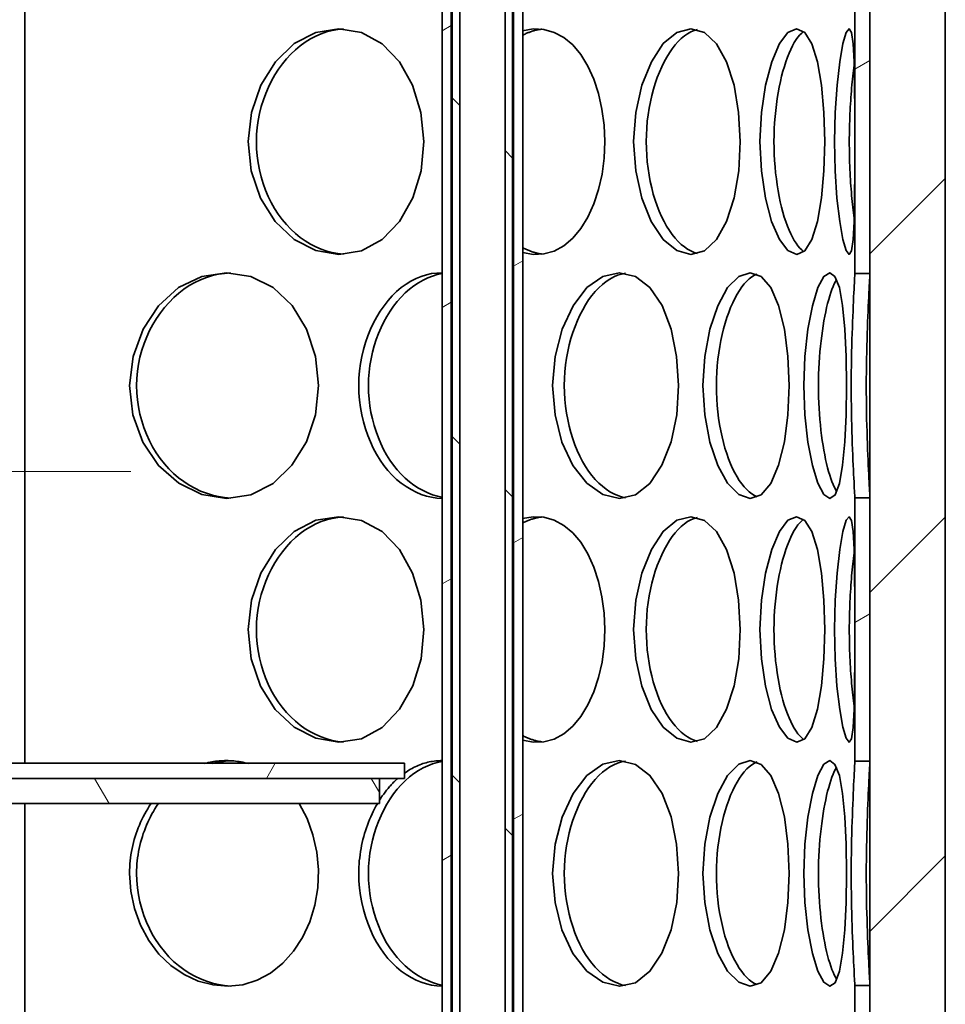
# Model space of a CAD drawing. Extents: x 4052 to 15456, y -1766 to 10570.
# Drawn here: x 12194 to 12378, y 6582 to 6778 of the extents above; entities that cross this region are included whole.
import ezdxf

# ---------------------------------------------------------------- set-up
doc = ezdxf.new("R2010")
doc.units = 0
doc.header["$LTSCALE"] = 15
for name, color, linetype, lineweight in [('AM_0', 7, 'CONTINUOUS', 50), ('kote', 252, 'CONTINUOUS', 9), ('Viditelná (ISO)', 7, 'CONTINUOUS', 35)]:
    doc.layers.add(name, color=color, linetype=linetype, lineweight=lineweight)
doc.layers.add('Šrafy (ISO)', color=7, linetype='CONTINUOUS', lineweight=9, true_color=0x0080ff)
pattern_1 = [(30, (20722.57, -5451.784), (-23.8125, 41.24446), [])]

# ---------------------------------------------------------------- blocks, each defined once
blk = doc.blocks.new('400216 nar')
at = {"layer": 'Šrafy (ISO)'}
h = blk.add_hatch(dxfattribs=at)
h.set_pattern_fill('ANSI31', color=256, scale=381, angle=-15, style=0)
h.set_pattern_definition(pattern_1)
h.paths.add_polyline_path([(22691.88, -2463.45), (22694.88, -2463.45), (22694.88, -2394.75), (22691.88, -2394.75)])
h.paths.add_polyline_path([(22691.88, -2297.75), (22691.88, -2350.14), (22694.88, -2350.14), (22694.88, -2297.75)])
h.paths.add_polyline_path([(22691.88, -2200.75), (22691.88, -2253.14), (22694.88, -2253.14), (22694.88, -2200.75)])
h.paths.add_polyline_path([(22691.88, -2103.75), (22691.88, -2156.14), (22694.88, -2156.14), (22694.88, -2103.75)])
h.paths.add_polyline_path([(22691.88, -2006.75), (22691.88, -2059.14), (22694.88, -2059.14), (22694.88, -2006.75)])
h.paths.add_polyline_path([(22694.88, -1313.45), (22691.88, -1313.45), (22691.88, -1962.14), (22694.88, -1962.14), (22694.88, -1863.45)])
h.paths.add_polyline_path([(22144.88, -1958.45), (22147.88, -1958.45), (22147.88, -2010.45), (22144.88, -2010.45)])
h.paths.add_polyline_path([(22144.88, -2055.45), (22144.88, -2107.45), (22147.88, -2107.45), (22147.88, -2055.45)])
h.paths.add_polyline_path([(22144.88, -2152.45), (22147.88, -2152.45), (22147.88, -2204.45), (22144.88, -2204.45)])
h.paths.add_polyline_path([(22144.88, -2249.45), (22144.88, -2301.45), (22147.88, -2301.45), (22147.88, -2249.45)])
h.paths.add_polyline_path([(22144.88, -2346.45), (22147.88, -2346.45), (22147.88, -2398.45), (22144.88, -2398.45)])
h.paths.add_polyline_path([(22144.88, -2443.45), (22144.88, -2463.45), (22147.88, -2463.45), (22147.88, -2443.45)])
h.paths.add_polyline_path([(22144.88, -1913.45), (22147.88, -1913.45), (22147.88, -1313.45), (22144.88, -1313.45), (22144.88, -1863.45)])
h = blk.add_hatch(dxfattribs=at)
h.set_pattern_fill('ANSI31', color=256, scale=381, angle=-15, style=0)
h.set_pattern_definition(pattern_1)
h.paths.add_polyline_path([(22625.88, -2471.45), (22625.88, -2463.45), (22625.88, -1974.45), (22625.88, -1954.45), (22625.88, -1483.45), (22624.08, -1483.45), (22624.08, -2471.45)])
h.paths.add_polyline_path([(22609.88, -1483.45), (22609.88, -2463.45), (22609.88, -2471.45), (22611.68, -2471.45), (22611.68, -1483.45)])
h = blk.add_hatch(dxfattribs=at)
h.set_pattern_fill('ANSI31', color=256, scale=381, angle=90, style=0)
h.set_pattern_definition([(135, (20722.57, -5451.784), (-33.67596, -33.67596), [])])
h.paths.add_polyline_path([(22623.88, -2453.45), (22623.88, -1483.45), (22622.38, -1483.45), (22622.38, -2453.45)])
h.paths.add_polyline_path([(22611.88, -1483.45), (22611.88, -2453.45), (22613.38, -2453.45), (22613.38, -1483.45)])
h = blk.add_hatch(dxfattribs=at)
h.set_pattern_fill('ANSI31', color=256, scale=381, style=0)
h.set_pattern_definition([(45, (20722.57, -5451.784), (-33.67596, 33.67596), [])])
h.paths.add_polyline_path([(22129.88, -1863.45), (22129.88, -1878.45), (22129.88, -1903.45), (22129.88, -2438.45), (22129.88, -2463.45), (22144.88, -2463.45), (22144.88, -2443.45), (22144.88, -2398.45), (22144.88, -2346.45), (22144.88, -2301.45), (22144.88, -2249.45), (22144.88, -2204.45), (22144.88, -2152.45), (22144.88, -2107.45), (22144.88, -2055.45), (22144.88, -2010.45), (22144.88, -1958.45), (22144.88, -1913.45), (22144.88, -1863.45)])
h.paths.add_polyline_path([(22709.88, -2463.45), (22709.88, -2438.45), (22709.88, -1903.45), (22709.88, -1878.45), (22709.88, -1863.45), (22694.88, -1863.45), (22694.88, -1962.14), (22694.88, -2006.75), (22694.88, -2059.14), (22694.88, -2103.75), (22694.88, -2156.14), (22694.88, -2200.75), (22694.88, -2253.14), (22694.88, -2297.75), (22694.88, -2350.14), (22694.88, -2394.75), (22694.88, -2463.45)])
h = blk.add_hatch(dxfattribs=at)
h.set_pattern_fill('ANSI31', color=256, scale=381, angle=15, style=0)
h.set_pattern_definition([(60, (20722.57, -5451.784), (-41.24446, 23.8125), [])])
h.paths.add_polyline_path([(22237.38, -2156.55), (22237.38, -2159.55), (22242.38, -2159.55), (22415.63, -2159.55), (22416.65, -2159.55), (22423.12, -2159.55), (22424.13, -2159.55), (22597.38, -2159.55), (22602.38, -2159.55), (22602.38, -2156.55), (22432.38, -2156.55), (22430.38, -2156.55), (22409.38, -2156.55), (22407.38, -2156.55)])
h = blk.add_hatch(dxfattribs=at)
h.set_pattern_fill('ANSI31', color=256, scale=381, angle=75, style=0)
h.set_pattern_definition([(120, (20722.57, -5451.784), (-41.24446, -23.8125), [])])
h.paths.add_polyline_path([(22242.38, -2159.55), (22242.38, -2164.55), (22314.88, -2164.55), (22415.63, -2164.55), (22415.63, -2159.55)])
h.paths.add_polyline_path([(22597.38, -2164.55), (22597.38, -2159.55), (22424.13, -2159.55), (22424.13, -2164.55), (22524.88, -2164.55)])
at = {"layer": 'Viditelná (ISO)'}
for p, q in [((22609.88, -1483.45), (22609.88, -2471.45)), ((22611.68, -2471.45), (22611.68, -1483.45)), ((22611.88, -1483.45), (22611.88, -2453.45)), ((22613.38, -2453.45), (22613.38, -1483.45)), ((22622.38, -1483.45), (22622.38, -2453.45)), ((22623.88, -2453.45), (22623.88, -1483.45)), ((22624.08, -1483.45), (22624.08, -2471.45)), ((22625.88, -2471.45), (22625.88, -1483.45)), ((22694.88, -1863.45), (22694.88, -2463.45)), ((22709.88, -2463.45), (22709.88, -1863.45)), ((22526.88, -1927.55), (22526.88, -2156.55)), ((22691.88, -2006.75), (22691.88, -2059.14)), ((22694.88, -2059.14), (22694.88, -2006.75)), ((22691.88, -2059.14), (22694.88, -2059.14)), ((22691.88, -2103.75), (22691.88, -2156.14)), ((22694.88, -2103.75), (22691.88, -2103.75)), ((22694.88, -2156.14), (22694.88, -2103.75)), ((22602.38, -2156.55), (22237.38, -2156.55)), ((22602.38, -2159.55), (22602.38, -2156.55)), ((22691.88, -2156.14), (22694.88, -2156.14)), ((22423.12, -2159.55), (22602.38, -2159.55)), ((22597.38, -2159.55), (22424.13, -2159.55)), ((22597.38, -2164.55), (22597.38, -2159.55)), ((22424.13, -2164.55), (22597.38, -2164.55)), ((22526.88, -2164.55), (22526.88, -2453.45)), ((22691.88, -2200.75), (22691.88, -2253.14)), ((22694.88, -2200.75), (22691.88, -2200.75)), ((22694.88, -2253.14), (22694.88, -2200.75))]:
    blk.add_line(p, q, dxfattribs=at)
at = {"layer": 'Viditelná (ISO)', "flags": 128}
for points in [[(22571.27, -2032.95), (22571.94, -2027.14), (22573.82, -2021.74), (22576.71, -2017.07), (22580.44, -2013.46), (22584.76, -2011.24), (22589.31, -2010.52), (22593.8, -2011.27), (22597.93, -2013.47), (22601.4, -2017.05), (22604, -2021.73), (22605.64, -2027.15), (22606.23, -2032.95), (22605.68, -2038.76), (22604.01, -2044.15), (22601.37, -2048.8), (22597.92, -2052.41), (22593.82, -2054.68), (22589.33, -2055.39), (22584.76, -2054.59), (22580.44, -2052.39), (22576.67, -2048.86), (22573.77, -2044.19), (22571.92, -2038.76), (22571.27, -2032.95)], [(22590.24, -2010.55), (22589.12, -2010.66), (22588.01, -2010.86), (22586.9, -2011.14), (22585.81, -2011.51), (22584.74, -2011.97), (22583.68, -2012.52), (22582.65, -2013.15), (22581.66, -2013.87), (22580.71, -2014.67), (22579.79, -2015.55), (22578.93, -2016.49), (22578.11, -2017.5), (22577.34, -2018.57), (22576.62, -2019.69), (22575.96, -2020.86), (22575.35, -2022.09), (22574.81, -2023.35), (22574.33, -2024.65), (22573.92, -2025.98), (22573.57, -2027.33), (22573.3, -2028.72), (22573.1, -2030.11), (22572.98, -2031.53), (22572.94, -2032.95)], [(22625.87, -2010.89), (22627.97, -2010.54), (22630.06, -2010.65), (22632.1, -2011.22), (22634.03, -2012.25), (22635.83, -2013.71), (22637.44, -2015.62), (22638.83, -2017.92), (22640, -2020.53), (22640.94, -2023.41), (22641.62, -2026.48), (22642.04, -2029.68), (22642.2, -2032.95), (22642.07, -2036.23), (22641.65, -2039.43), (22640.95, -2042.49), (22640, -2045.34), (22638.81, -2047.94), (22637.41, -2050.23), (22635.81, -2052.15), (22634.04, -2053.67), (22632.11, -2054.73), (22630.08, -2055.29), (22627.99, -2055.36), (22625.88, -2054.97)], [(22629.7, -2010.58), (22629.54, -2010.6), (22629.38, -2010.63), (22629.21, -2010.65), (22629.05, -2010.68), (22628.89, -2010.71), (22628.73, -2010.74), (22628.57, -2010.78), (22628.41, -2010.81), (22628.25, -2010.86), (22628.09, -2010.9), (22627.93, -2010.95), (22627.77, -2010.99), (22627.61, -2011.05), (22627.45, -2011.1), (22627.3, -2011.16), (22627.14, -2011.22), (22626.98, -2011.28), (22626.82, -2011.34), (22626.66, -2011.41), (22626.51, -2011.48), (22626.35, -2011.55), (22626.19, -2011.63), (22626.04, -2011.71), (22625.88, -2011.79)], [(22647.92, -2032.95), (22648.36, -2027.14), (22649.58, -2021.74), (22651.45, -2017.07), (22653.83, -2013.46), (22656.52, -2011.24), (22659.31, -2010.52), (22662.01, -2011.27), (22664.43, -2013.47), (22666.42, -2017.05), (22667.89, -2021.73), (22668.8, -2027.15), (22669.12, -2032.95), (22668.82, -2038.76), (22667.89, -2044.15), (22666.4, -2048.8), (22664.42, -2052.41), (22662.02, -2054.68), (22659.32, -2055.39), (22656.52, -2054.59), (22653.82, -2052.39), (22651.43, -2048.86), (22649.55, -2044.19), (22648.35, -2038.76), (22647.92, -2032.95)], [(22673.03, -2032.95), (22673.33, -2027.14), (22674.14, -2021.74), (22675.37, -2017.07), (22676.91, -2013.46), (22678.61, -2011.24), (22680.33, -2010.52), (22681.94, -2011.27), (22683.35, -2013.47), (22684.46, -2017.05), (22685.26, -2021.73), (22685.75, -2027.15), (22685.91, -2032.95), (22685.75, -2038.76), (22685.26, -2044.15), (22684.45, -2048.8), (22683.35, -2052.41), (22681.96, -2054.68), (22680.34, -2055.39), (22678.61, -2054.59), (22676.9, -2052.39), (22675.35, -2048.86), (22674.12, -2044.19), (22673.32, -2038.76), (22673.03, -2032.95)], [(22687.85, -2032.95), (22687.99, -2027.14), (22688.36, -2021.74), (22688.9, -2017.07), (22689.54, -2013.46), (22690.18, -2011.24), (22690.75, -2010.52), (22691.22, -2011.27), (22691.55, -2013.47), (22691.75, -2017.05), (22691.84, -2021.73), (22691.88, -2027.15), (22691.88, -2032.95), (22691.87, -2038.76), (22691.83, -2044.15), (22691.74, -2048.8), (22691.55, -2052.41), (22691.24, -2054.68), (22690.76, -2055.39), (22690.17, -2054.59), (22689.53, -2052.39), (22688.89, -2048.86), (22688.35, -2044.19), (22687.98, -2038.76), (22687.85, -2032.95)], [(22660.62, -2010.68), (22659.97, -2010.87), (22659.32, -2011.15), (22658.67, -2011.5), (22658.03, -2011.94), (22657.4, -2012.45), (22656.79, -2013.05), (22656.18, -2013.72), (22655.6, -2014.47), (22655.04, -2015.28), (22654.5, -2016.16), (22653.99, -2017.1), (22653.51, -2018.09), (22653.05, -2019.14), (22652.63, -2020.23), (22652.23, -2021.37), (22651.88, -2022.55), (22651.55, -2023.77), (22651.27, -2025.02), (22651.02, -2026.29), (22650.81, -2027.59), (22650.65, -2028.91), (22650.53, -2030.25), (22650.46, -2031.59), (22650.43, -2032.95)], [(22681.72, -2011.04), (22681.35, -2011.35), (22680.98, -2011.72), (22680.6, -2012.16), (22680.23, -2012.67), (22679.87, -2013.25), (22679.51, -2013.89), (22679.17, -2014.6), (22678.83, -2015.36), (22678.51, -2016.18), (22678.2, -2017.06), (22677.9, -2017.98), (22677.62, -2018.95), (22677.35, -2019.96), (22677.1, -2021.01), (22676.88, -2022.1), (22676.67, -2023.22), (22676.48, -2024.36), (22676.31, -2025.54), (22676.17, -2026.74), (22676.05, -2027.95), (22675.95, -2029.18), (22675.88, -2030.43), (22675.84, -2031.68), (22675.82, -2032.95)], [(22691.78, -2017.75), (22691.71, -2018.27), (22691.64, -2018.81), (22691.57, -2019.36), (22691.51, -2019.92), (22691.45, -2020.5), (22691.39, -2021.08), (22691.33, -2021.68), (22691.27, -2022.29), (22691.22, -2022.9), (22691.17, -2023.53), (22691.12, -2024.16), (22691.08, -2024.8), (22691.04, -2025.45), (22691, -2026.11), (22690.96, -2026.78), (22690.93, -2027.44), (22690.9, -2028.12), (22690.88, -2028.8), (22690.85, -2029.48), (22690.84, -2030.17), (22690.82, -2030.86), (22690.81, -2031.55), (22690.8, -2032.25), (22690.8, -2032.95)], [(22572.94, -2032.95), (22572.98, -2034.37), (22573.1, -2035.78), (22573.29, -2037.18), (22573.55, -2038.57), (22573.89, -2039.93), (22574.3, -2041.27), (22574.77, -2042.58), (22575.3, -2043.84), (22575.9, -2045.07), (22576.56, -2046.24), (22577.28, -2047.36), (22578.06, -2048.43), (22578.89, -2049.43), (22579.77, -2050.35), (22580.69, -2051.21), (22581.66, -2051.98), (22582.66, -2052.68), (22583.69, -2053.31), (22584.74, -2053.85), (22585.82, -2054.32), (22586.91, -2054.7), (22588.02, -2055), (22589.14, -2055.22), (22590.26, -2055.35)], [(22650.43, -2032.95), (22650.46, -2034.3), (22650.53, -2035.65), (22650.64, -2036.99), (22650.8, -2038.31), (22651, -2039.62), (22651.24, -2040.9), (22651.52, -2042.15), (22651.84, -2043.37), (22652.2, -2044.56), (22652.59, -2045.7), (22653.02, -2046.79), (22653.47, -2047.84), (22653.97, -2048.83), (22654.48, -2049.75), (22655.03, -2050.62), (22655.59, -2051.41), (22656.18, -2052.13), (22656.78, -2052.79), (22657.4, -2053.37), (22658.03, -2053.89), (22658.67, -2054.33), (22659.32, -2054.69), (22659.97, -2054.98), (22660.62, -2055.2)], [(22675.82, -2032.95), (22675.84, -2034.21), (22675.88, -2035.46), (22675.94, -2036.71), (22676.04, -2037.95), (22676.15, -2039.17), (22676.3, -2040.37), (22676.46, -2041.55), (22676.64, -2042.71), (22676.85, -2043.83), (22677.08, -2044.92), (22677.33, -2045.97), (22677.59, -2046.98), (22677.87, -2047.95), (22678.18, -2048.86), (22678.49, -2049.73), (22678.82, -2050.53), (22679.16, -2051.28), (22679.5, -2051.97), (22679.86, -2052.6), (22680.22, -2053.16), (22680.59, -2053.67), (22680.97, -2054.11), (22681.34, -2054.49), (22681.72, -2054.8)], [(22690.8, -2032.95), (22690.8, -2033.64), (22690.81, -2034.34), (22690.82, -2035.03), (22690.83, -2035.72), (22690.85, -2036.41), (22690.87, -2037.1), (22690.9, -2037.78), (22690.92, -2038.46), (22690.96, -2039.13), (22690.99, -2039.8), (22691.03, -2040.46), (22691.07, -2041.11), (22691.11, -2041.76), (22691.16, -2042.39), (22691.21, -2043.02), (22691.26, -2043.64), (22691.32, -2044.25), (22691.37, -2044.85), (22691.43, -2045.43), (22691.49, -2046.01), (22691.56, -2046.57), (22691.62, -2047.12), (22691.69, -2047.66), (22691.76, -2048.18)], [(22625.88, -2054.04), (22626.04, -2054.12), (22626.19, -2054.2), (22626.35, -2054.28), (22626.51, -2054.35), (22626.66, -2054.42), (22626.82, -2054.49), (22626.98, -2054.56), (22627.14, -2054.62), (22627.3, -2054.68), (22627.46, -2054.74), (22627.62, -2054.8), (22627.78, -2054.85), (22627.94, -2054.91), (22628.1, -2054.96), (22628.26, -2055), (22628.42, -2055.05), (22628.58, -2055.09), (22628.74, -2055.13), (22628.9, -2055.16), (22629.06, -2055.2), (22629.23, -2055.23), (22629.39, -2055.25), (22629.55, -2055.28), (22629.71, -2055.3)], [(22547.72, -2081.45), (22548.43, -2075.64), (22550.42, -2070.24), (22553.51, -2065.57), (22557.48, -2061.96), (22562.1, -2059.74), (22567, -2059.02), (22571.83, -2059.77), (22576.29, -2061.97), (22580.05, -2065.55), (22582.87, -2070.23), (22584.66, -2075.65), (22585.3, -2081.45), (22584.7, -2087.26), (22582.88, -2092.65), (22580.01, -2097.3), (22576.28, -2100.91), (22571.85, -2103.18), (22567.01, -2103.89), (22562.11, -2103.09), (22557.49, -2100.89), (22553.46, -2097.36), (22550.37, -2092.69), (22548.4, -2087.26), (22547.72, -2081.45)], [(22567.8, -2059.04), (22566.59, -2059.14), (22565.39, -2059.32), (22564.19, -2059.59), (22563.01, -2059.96), (22561.85, -2060.41), (22560.71, -2060.95), (22559.6, -2061.58), (22558.52, -2062.29), (22557.49, -2063.09), (22556.51, -2063.96), (22555.57, -2064.91), (22554.69, -2065.91), (22553.86, -2066.99), (22553.08, -2068.11), (22552.37, -2069.29), (22551.72, -2070.52), (22551.14, -2071.79), (22550.62, -2073.09), (22550.18, -2074.43), (22549.8, -2075.8), (22549.51, -2077.19), (22549.3, -2078.59), (22549.17, -2080.02), (22549.13, -2081.45)], [(22593.29, -2081.45), (22593.33, -2079.98), (22593.45, -2078.52), (22593.64, -2077.08), (22593.91, -2075.65), (22594.24, -2074.25), (22594.64, -2072.88), (22595.11, -2071.55), (22595.64, -2070.25), (22596.23, -2069.01), (22596.87, -2067.81), (22597.56, -2066.67), (22598.31, -2065.59), (22599.1, -2064.57), (22599.94, -2063.63), (22600.82, -2062.76), (22601.74, -2061.98), (22602.69, -2061.28), (22603.67, -2060.68), (22604.68, -2060.17), (22605.7, -2059.75), (22606.73, -2059.43), (22607.77, -2059.2), (22608.82, -2059.07), (22609.86, -2059.02)], [(22609.87, -2059.2), (22608.9, -2059.4), (22607.94, -2059.69), (22606.99, -2060.05), (22606.06, -2060.49), (22605.14, -2061.01), (22604.24, -2061.61), (22603.37, -2062.28), (22602.53, -2063.03), (22601.72, -2063.85), (22600.95, -2064.72), (22600.22, -2065.66), (22599.53, -2066.65), (22598.88, -2067.7), (22598.28, -2068.79), (22597.73, -2069.93), (22597.22, -2071.1), (22596.76, -2072.31), (22596.36, -2073.56), (22596.02, -2074.83), (22595.73, -2076.12), (22595.5, -2077.43), (22595.34, -2078.76), (22595.23, -2080.1), (22595.2, -2081.45)], [(22631.81, -2081.45), (22632.31, -2075.64), (22633.72, -2070.24), (22635.89, -2065.57), (22638.64, -2061.96), (22641.8, -2059.74), (22645.08, -2059.02), (22648.28, -2059.77), (22651.18, -2061.97), (22653.58, -2065.55), (22655.36, -2070.23), (22656.47, -2075.65), (22656.87, -2081.45), (22656.49, -2087.26), (22655.36, -2092.65), (22653.56, -2097.3), (22651.17, -2100.91), (22648.3, -2103.18), (22645.09, -2103.89), (22641.8, -2103.09), (22638.64, -2100.89), (22635.85, -2097.36), (22633.68, -2092.69), (22632.3, -2087.26), (22631.81, -2081.45)], [(22646.31, -2059.12), (22645.53, -2059.29), (22644.75, -2059.53), (22643.98, -2059.86), (22643.22, -2060.28), (22642.46, -2060.77), (22641.72, -2061.35), (22641, -2062.01), (22640.31, -2062.75), (22639.64, -2063.56), (22638.99, -2064.43), (22638.38, -2065.38), (22637.81, -2066.38), (22637.26, -2067.43), (22636.75, -2068.54), (22636.29, -2069.69), (22635.86, -2070.88), (22635.47, -2072.12), (22635.13, -2073.38), (22634.84, -2074.68), (22634.59, -2076), (22634.4, -2077.34), (22634.26, -2078.7), (22634.17, -2080.07), (22634.14, -2081.45)], [(22661.71, -2081.45), (22662.08, -2075.64), (22663.1, -2070.24), (22664.66, -2065.57), (22666.62, -2061.96), (22668.84, -2059.74), (22671.1, -2059.02), (22673.26, -2059.77), (22675.19, -2061.97), (22676.75, -2065.55), (22677.89, -2070.23), (22678.59, -2075.65), (22678.83, -2081.45), (22678.6, -2087.26), (22677.89, -2092.65), (22676.74, -2097.3), (22675.19, -2100.91), (22673.28, -2103.18), (22671.11, -2103.89), (22668.83, -2103.09), (22666.62, -2100.89), (22664.64, -2097.36), (22663.07, -2092.69), (22662.07, -2087.26), (22661.71, -2081.45)], [(22672.46, -2059.29), (22671.95, -2059.53), (22671.43, -2059.84), (22670.92, -2060.23), (22670.42, -2060.69), (22669.92, -2061.23), (22669.43, -2061.85), (22668.95, -2062.54), (22668.49, -2063.29), (22668.04, -2064.11), (22667.62, -2064.99), (22667.21, -2065.92), (22666.83, -2066.91), (22666.46, -2067.94), (22666.12, -2069.02), (22665.81, -2070.14), (22665.53, -2071.3), (22665.27, -2072.49), (22665.04, -2073.71), (22664.84, -2074.96), (22664.68, -2076.23), (22664.55, -2077.51), (22664.45, -2078.81), (22664.39, -2080.13), (22664.38, -2081.45)], [(22681.77, -2081.45), (22681.99, -2075.64), (22682.59, -2070.24), (22683.48, -2065.57), (22684.57, -2061.96), (22685.75, -2059.74), (22686.9, -2059.02), (22687.94, -2059.77), (22688.82, -2061.97), (22689.48, -2065.55), (22689.93, -2070.23), (22690.19, -2075.65), (22690.27, -2081.45), (22690.19, -2087.26), (22689.92, -2092.65), (22689.47, -2097.3), (22688.82, -2100.91), (22687.96, -2103.18), (22686.91, -2103.89), (22685.74, -2103.09), (22684.56, -2100.89), (22683.47, -2097.36), (22682.57, -2092.69), (22681.99, -2087.26), (22681.77, -2081.45)], [(22691.19, -2081.45), (22691.19, -2080.1), (22691.2, -2078.76), (22691.22, -2077.43), (22691.24, -2076.12), (22691.27, -2074.82), (22691.3, -2073.56), (22691.33, -2072.31), (22691.37, -2071.1), (22691.41, -2069.93), (22691.45, -2068.79), (22691.49, -2067.7), (22691.54, -2066.65), (22691.58, -2065.66), (22691.62, -2064.72), (22691.66, -2063.84), (22691.7, -2063.03), (22691.74, -2062.28), (22691.78, -2061.61), (22691.81, -2061.01), (22691.83, -2060.48), (22691.85, -2060.03), (22691.87, -2059.65), (22691.88, -2059.36), (22691.88, -2059.14)], [(22694.88, -2059.14), (22694.88, -2059.36), (22694.87, -2059.65), (22694.85, -2060.03), (22694.83, -2060.48), (22694.81, -2061.01), (22694.77, -2061.61), (22694.74, -2062.28), (22694.7, -2063.03), (22694.66, -2063.84), (22694.62, -2064.72), (22694.58, -2065.66), (22694.53, -2066.65), (22694.49, -2067.7), (22694.44, -2068.79), (22694.4, -2069.93), (22694.36, -2071.1), (22694.32, -2072.31), (22694.29, -2073.56), (22694.26, -2074.82), (22694.23, -2076.12), (22694.21, -2077.43), (22694.19, -2078.76), (22694.18, -2080.1), (22694.18, -2081.45)], [(22688.28, -2060.33), (22688.05, -2060.75), (22687.81, -2061.22), (22687.58, -2061.74), (22687.35, -2062.32), (22687.13, -2062.95), (22686.91, -2063.64), (22686.7, -2064.36), (22686.5, -2065.13), (22686.3, -2065.95), (22686.11, -2066.8), (22685.93, -2067.68), (22685.76, -2068.61), (22685.6, -2069.56), (22685.45, -2070.54), (22685.31, -2071.55), (22685.18, -2072.59), (22685.06, -2073.64), (22684.96, -2074.72), (22684.87, -2075.81), (22684.8, -2076.92), (22684.74, -2078.04), (22684.7, -2079.17), (22684.67, -2080.3), (22684.66, -2081.45)], [(22549.13, -2081.45), (22549.17, -2082.88), (22549.29, -2084.3), (22549.5, -2085.71), (22549.78, -2087.11), (22550.15, -2088.48), (22550.58, -2089.82), (22551.09, -2091.14), (22551.67, -2092.41), (22552.31, -2093.64), (22553.03, -2094.82), (22553.8, -2095.94), (22554.64, -2097.01), (22555.54, -2098.01), (22556.49, -2098.94), (22557.48, -2099.79), (22558.52, -2100.56), (22559.6, -2101.26), (22560.72, -2101.88), (22561.86, -2102.42), (22563.02, -2102.87), (22564.2, -2103.25), (22565.4, -2103.54), (22566.61, -2103.74), (22567.82, -2103.86)], [(22609.88, -2103.89), (22608.83, -2103.82), (22607.78, -2103.67), (22606.74, -2103.42), (22605.7, -2103.08), (22604.68, -2102.66), (22603.68, -2102.15), (22602.69, -2101.55), (22601.74, -2100.87), (22600.81, -2100.1), (22599.92, -2099.26), (22599.08, -2098.34), (22598.27, -2097.34), (22597.52, -2096.26), (22596.82, -2095.12), (22596.18, -2093.92), (22595.59, -2092.67), (22595.07, -2091.37), (22594.61, -2090.04), (22594.21, -2088.66), (22593.89, -2087.25), (22593.63, -2085.82), (22593.44, -2084.38), (22593.33, -2082.91), (22593.29, -2081.45)], [(22595.2, -2081.45), (22595.23, -2082.79), (22595.33, -2084.14), (22595.49, -2085.47), (22595.71, -2086.79), (22595.99, -2088.08), (22596.33, -2089.36), (22596.73, -2090.61), (22597.18, -2091.82), (22597.68, -2093), (22598.23, -2094.14), (22598.83, -2095.23), (22599.49, -2096.27), (22600.18, -2097.26), (22600.92, -2098.19), (22601.7, -2099.05), (22602.52, -2099.84), (22603.36, -2100.57), (22604.24, -2101.23), (22605.14, -2101.82), (22606.06, -2102.34), (22607, -2102.78), (22607.95, -2103.15), (22608.91, -2103.45), (22609.88, -2103.67)], [(22634.14, -2081.45), (22634.17, -2082.82), (22634.26, -2084.2), (22634.39, -2085.56), (22634.58, -2086.91), (22634.82, -2088.23), (22635.11, -2089.53), (22635.44, -2090.8), (22635.82, -2092.04), (22636.25, -2093.24), (22636.71, -2094.39), (22637.22, -2095.5), (22637.77, -2096.55), (22638.35, -2097.55), (22638.97, -2098.47), (22639.62, -2099.33), (22640.3, -2100.12), (22641, -2100.84), (22641.72, -2101.48), (22642.46, -2102.05), (22643.22, -2102.55), (22643.98, -2102.97), (22644.76, -2103.31), (22645.54, -2103.58), (22646.32, -2103.76)], [(22664.38, -2081.45), (22664.39, -2082.77), (22664.45, -2084.08), (22664.54, -2085.39), (22664.67, -2086.68), (22664.83, -2087.95), (22665.02, -2089.2), (22665.24, -2090.43), (22665.5, -2091.62), (22665.78, -2092.78), (22666.09, -2093.91), (22666.43, -2094.99), (22666.8, -2096.02), (22667.19, -2097), (22667.6, -2097.93), (22668.03, -2098.79), (22668.48, -2099.59), (22668.94, -2100.32), (22669.42, -2100.99), (22669.91, -2101.6), (22670.41, -2102.13), (22670.92, -2102.6), (22671.43, -2102.99), (22671.95, -2103.32), (22672.46, -2103.57)], [(22684.66, -2081.45), (22684.67, -2082.59), (22684.7, -2083.73), (22684.74, -2084.86), (22684.79, -2085.98), (22684.86, -2087.09), (22684.95, -2088.19), (22685.05, -2089.27), (22685.16, -2090.33), (22685.29, -2091.37), (22685.43, -2092.38), (22685.58, -2093.37), (22685.74, -2094.32), (22685.91, -2095.25), (22686.09, -2096.13), (22686.28, -2096.98), (22686.48, -2097.79), (22686.69, -2098.54), (22686.9, -2099.26), (22687.12, -2099.92), (22687.35, -2100.53), (22687.57, -2101.1), (22687.8, -2101.61), (22688.03, -2102.08), (22688.26, -2102.49)], [(22691.88, -2103.75), (22691.88, -2103.53), (22691.87, -2103.23), (22691.85, -2102.86), (22691.83, -2102.4), (22691.8, -2101.87), (22691.77, -2101.27), (22691.74, -2100.6), (22691.7, -2099.86), (22691.66, -2099.06), (22691.62, -2098.19), (22691.57, -2097.26), (22691.53, -2096.27), (22691.48, -2095.23), (22691.44, -2094.14), (22691.4, -2093), (22691.36, -2091.82), (22691.32, -2090.61), (22691.29, -2089.36), (22691.26, -2088.08), (22691.24, -2086.79), (22691.22, -2085.47), (22691.2, -2084.14), (22691.19, -2082.79), (22691.19, -2081.45)], [(22694.18, -2081.45), (22694.18, -2082.79), (22694.19, -2084.14), (22694.21, -2085.47), (22694.23, -2086.79), (22694.25, -2088.08), (22694.28, -2089.36), (22694.32, -2090.61), (22694.35, -2091.82), (22694.39, -2093), (22694.44, -2094.14), (22694.48, -2095.23), (22694.52, -2096.27), (22694.57, -2097.26), (22694.61, -2098.19), (22694.66, -2099.06), (22694.7, -2099.86), (22694.74, -2100.6), (22694.77, -2101.27), (22694.8, -2101.87), (22694.83, -2102.4), (22694.85, -2102.86), (22694.87, -2103.23), (22694.88, -2103.53), (22694.88, -2103.75)], [(22571.27, -2129.95), (22571.94, -2124.14), (22573.82, -2118.74), (22576.71, -2114.07), (22580.44, -2110.46), (22584.76, -2108.24), (22589.31, -2107.52), (22593.8, -2108.27), (22597.93, -2110.47), (22601.4, -2114.05), (22604, -2118.73), (22605.64, -2124.15), (22606.23, -2129.95), (22605.68, -2135.76), (22604.01, -2141.15), (22601.37, -2145.8), (22597.92, -2149.41), (22593.82, -2151.68), (22589.33, -2152.39), (22584.76, -2151.59), (22580.44, -2149.39), (22576.67, -2145.86), (22573.77, -2141.19), (22571.92, -2135.76), (22571.27, -2129.95)], [(22590.24, -2107.55), (22589.12, -2107.66), (22588.01, -2107.86), (22586.9, -2108.14), (22585.81, -2108.51), (22584.74, -2108.97), (22583.68, -2109.52), (22582.65, -2110.15), (22581.66, -2110.87), (22580.71, -2111.67), (22579.79, -2112.55), (22578.93, -2113.49), (22578.11, -2114.5), (22577.34, -2115.57), (22576.62, -2116.69), (22575.96, -2117.86), (22575.35, -2119.09), (22574.81, -2120.35), (22574.33, -2121.65), (22573.92, -2122.98), (22573.57, -2124.33), (22573.3, -2125.72), (22573.1, -2127.11), (22572.98, -2128.53), (22572.94, -2129.95)], [(22625.87, -2107.89), (22627.97, -2107.54), (22630.06, -2107.65), (22632.1, -2108.22), (22634.03, -2109.25), (22635.83, -2110.71), (22637.44, -2112.62), (22638.83, -2114.92), (22640, -2117.53), (22640.94, -2120.41), (22641.62, -2123.48), (22642.04, -2126.68), (22642.2, -2129.95), (22642.07, -2133.23), (22641.65, -2136.43), (22640.95, -2139.49), (22640, -2142.34), (22638.81, -2144.94), (22637.41, -2147.23), (22635.81, -2149.15), (22634.04, -2150.67), (22632.11, -2151.73), (22630.08, -2152.29), (22627.99, -2152.36), (22625.88, -2151.97)], [(22629.7, -2107.58), (22629.54, -2107.6), (22629.38, -2107.63), (22629.21, -2107.65), (22629.05, -2107.68), (22628.89, -2107.71), (22628.73, -2107.74), (22628.57, -2107.78), (22628.41, -2107.81), (22628.25, -2107.86), (22628.09, -2107.9), (22627.93, -2107.95), (22627.77, -2107.99), (22627.61, -2108.05), (22627.45, -2108.1), (22627.3, -2108.16), (22627.14, -2108.22), (22626.98, -2108.28), (22626.82, -2108.34), (22626.66, -2108.41), (22626.51, -2108.48), (22626.35, -2108.55), (22626.19, -2108.63), (22626.04, -2108.71), (22625.88, -2108.79)], [(22647.92, -2129.95), (22648.36, -2124.14), (22649.58, -2118.74), (22651.45, -2114.07), (22653.83, -2110.46), (22656.52, -2108.24), (22659.31, -2107.52), (22662.01, -2108.27), (22664.43, -2110.47), (22666.42, -2114.05), (22667.89, -2118.73), (22668.8, -2124.15), (22669.12, -2129.95), (22668.82, -2135.76), (22667.89, -2141.15), (22666.4, -2145.8), (22664.42, -2149.41), (22662.02, -2151.68), (22659.32, -2152.39), (22656.52, -2151.59), (22653.82, -2149.39), (22651.43, -2145.86), (22649.55, -2141.19), (22648.35, -2135.76), (22647.92, -2129.95)], [(22660.62, -2107.68), (22659.97, -2107.87), (22659.32, -2108.15), (22658.67, -2108.5), (22658.03, -2108.94), (22657.4, -2109.45), (22656.79, -2110.05), (22656.18, -2110.72), (22655.6, -2111.47), (22655.04, -2112.28), (22654.5, -2113.16), (22653.99, -2114.1), (22653.51, -2115.09), (22653.05, -2116.14), (22652.63, -2117.23), (22652.23, -2118.37), (22651.88, -2119.55), (22651.55, -2120.77), (22651.27, -2122.02), (22651.02, -2123.29), (22650.81, -2124.59), (22650.65, -2125.91), (22650.53, -2127.25), (22650.46, -2128.59), (22650.43, -2129.95)], [(22673.03, -2129.95), (22673.33, -2124.14), (22674.14, -2118.74), (22675.37, -2114.07), (22676.91, -2110.46), (22678.61, -2108.24), (22680.33, -2107.52), (22681.94, -2108.27), (22683.35, -2110.47), (22684.46, -2114.05), (22685.26, -2118.73), (22685.75, -2124.15), (22685.91, -2129.95), (22685.75, -2135.76), (22685.26, -2141.15), (22684.45, -2145.8), (22683.35, -2149.41), (22681.96, -2151.68), (22680.34, -2152.39), (22678.61, -2151.59), (22676.9, -2149.39), (22675.35, -2145.86), (22674.12, -2141.19), (22673.32, -2135.76), (22673.03, -2129.95)], [(22681.72, -2108.04), (22681.35, -2108.35), (22680.98, -2108.72), (22680.6, -2109.16), (22680.23, -2109.67), (22679.87, -2110.25), (22679.51, -2110.89), (22679.17, -2111.6), (22678.83, -2112.36), (22678.51, -2113.18), (22678.2, -2114.06), (22677.9, -2114.98), (22677.62, -2115.95), (22677.35, -2116.96), (22677.1, -2118.01), (22676.88, -2119.1), (22676.67, -2120.22), (22676.48, -2121.36), (22676.31, -2122.54), (22676.17, -2123.74), (22676.05, -2124.95), (22675.95, -2126.18), (22675.88, -2127.43), (22675.84, -2128.68), (22675.82, -2129.95)], [(22687.85, -2129.95), (22687.99, -2124.14), (22688.36, -2118.74), (22688.9, -2114.07), (22689.54, -2110.46), (22690.18, -2108.24), (22690.75, -2107.52), (22691.22, -2108.27), (22691.55, -2110.47), (22691.75, -2114.05), (22691.84, -2118.73), (22691.88, -2124.15), (22691.88, -2129.95), (22691.87, -2135.76), (22691.83, -2141.15), (22691.74, -2145.8), (22691.55, -2149.41), (22691.24, -2151.68), (22690.76, -2152.39), (22690.17, -2151.59), (22689.53, -2149.39), (22688.89, -2145.86), (22688.35, -2141.19), (22687.98, -2135.76), (22687.85, -2129.95)], [(22691.78, -2114.75), (22691.71, -2115.27), (22691.64, -2115.81), (22691.57, -2116.36), (22691.51, -2116.92), (22691.45, -2117.5), (22691.39, -2118.08), (22691.33, -2118.68), (22691.27, -2119.29), (22691.22, -2119.9), (22691.17, -2120.53), (22691.12, -2121.16), (22691.08, -2121.8), (22691.04, -2122.45), (22691, -2123.11), (22690.96, -2123.78), (22690.93, -2124.44), (22690.9, -2125.12), (22690.88, -2125.8), (22690.85, -2126.48), (22690.84, -2127.17), (22690.82, -2127.86), (22690.81, -2128.55), (22690.8, -2129.25), (22690.8, -2129.95)], [(22572.94, -2129.95), (22572.98, -2131.37), (22573.1, -2132.78), (22573.29, -2134.18), (22573.55, -2135.57), (22573.89, -2136.93), (22574.3, -2138.27), (22574.77, -2139.58), (22575.3, -2140.84), (22575.9, -2142.07), (22576.56, -2143.24), (22577.28, -2144.36), (22578.06, -2145.43), (22578.89, -2146.43), (22579.77, -2147.35), (22580.69, -2148.21), (22581.66, -2148.98), (22582.66, -2149.68), (22583.69, -2150.31), (22584.74, -2150.85), (22585.82, -2151.32), (22586.91, -2151.7), (22588.02, -2152), (22589.14, -2152.22), (22590.26, -2152.35)], [(22650.43, -2129.95), (22650.46, -2131.3), (22650.53, -2132.65), (22650.64, -2133.99), (22650.8, -2135.31), (22651, -2136.62), (22651.24, -2137.9), (22651.52, -2139.15), (22651.84, -2140.37), (22652.2, -2141.56), (22652.59, -2142.7), (22653.02, -2143.79), (22653.47, -2144.84), (22653.97, -2145.83), (22654.48, -2146.75), (22655.03, -2147.62), (22655.59, -2148.41), (22656.18, -2149.13), (22656.78, -2149.79), (22657.4, -2150.37), (22658.03, -2150.89), (22658.67, -2151.33), (22659.32, -2151.69), (22659.97, -2151.98), (22660.62, -2152.2)], [(22675.82, -2129.95), (22675.84, -2131.21), (22675.88, -2132.46), (22675.94, -2133.71), (22676.04, -2134.95), (22676.15, -2136.17), (22676.3, -2137.37), (22676.46, -2138.55), (22676.64, -2139.71), (22676.85, -2140.83), (22677.08, -2141.92), (22677.33, -2142.97), (22677.59, -2143.98), (22677.87, -2144.95), (22678.18, -2145.86), (22678.49, -2146.73), (22678.82, -2147.53), (22679.16, -2148.28), (22679.5, -2148.97), (22679.86, -2149.6), (22680.22, -2150.16), (22680.59, -2150.67), (22680.97, -2151.11), (22681.34, -2151.49), (22681.72, -2151.8)], [(22690.8, -2129.95), (22690.8, -2130.64), (22690.81, -2131.34), (22690.82, -2132.03), (22690.83, -2132.72), (22690.85, -2133.41), (22690.87, -2134.1), (22690.9, -2134.78), (22690.92, -2135.46), (22690.96, -2136.13), (22690.99, -2136.8), (22691.03, -2137.46), (22691.07, -2138.11), (22691.11, -2138.76), (22691.16, -2139.39), (22691.21, -2140.02), (22691.26, -2140.64), (22691.32, -2141.25), (22691.37, -2141.85), (22691.43, -2142.43), (22691.49, -2143.01), (22691.56, -2143.57), (22691.62, -2144.12), (22691.69, -2144.66), (22691.76, -2145.18)], [(22625.88, -2151.04), (22626.04, -2151.12), (22626.19, -2151.2), (22626.35, -2151.28), (22626.51, -2151.35), (22626.66, -2151.42), (22626.82, -2151.49), (22626.98, -2151.56), (22627.14, -2151.62), (22627.3, -2151.68), (22627.46, -2151.74), (22627.62, -2151.8), (22627.78, -2151.85), (22627.94, -2151.91), (22628.1, -2151.96), (22628.26, -2152), (22628.42, -2152.05), (22628.58, -2152.09), (22628.74, -2152.13), (22628.9, -2152.16), (22629.06, -2152.2), (22629.23, -2152.23), (22629.39, -2152.25), (22629.55, -2152.28), (22629.71, -2152.3)], [(22562.63, -2156.59), (22562.99, -2156.5), (22563.35, -2156.41), (22563.72, -2156.34), (22564.08, -2156.27), (22564.44, -2156.21), (22564.81, -2156.16), (22565.17, -2156.12), (22565.54, -2156.08), (22565.9, -2156.05), (22566.27, -2156.04), (22566.63, -2156.03), (22567, -2156.02), (22567.36, -2156.03), (22567.72, -2156.04), (22568.09, -2156.06), (22568.45, -2156.09), (22568.81, -2156.13), (22569.17, -2156.18), (22569.53, -2156.23), (22569.89, -2156.29), (22570.25, -2156.36), (22570.61, -2156.44), (22570.96, -2156.53), (22571.31, -2156.62)], [(22567.8, -2156.04), (22567.65, -2156.05), (22567.5, -2156.06), (22567.35, -2156.07), (22567.2, -2156.08), (22567.05, -2156.09), (22566.9, -2156.1), (22566.75, -2156.12), (22566.6, -2156.14), (22566.45, -2156.15), (22566.3, -2156.17), (22566.15, -2156.19), (22566, -2156.22), (22565.85, -2156.24), (22565.7, -2156.27), (22565.55, -2156.29), (22565.4, -2156.32), (22565.25, -2156.35), (22565.1, -2156.38), (22564.95, -2156.41), (22564.8, -2156.44), (22564.65, -2156.48), (22564.51, -2156.51), (22564.36, -2156.55), (22564.21, -2156.59)], [(22609.87, -2156.2), (22608.9, -2156.4), (22607.94, -2156.69), (22606.99, -2157.05), (22606.06, -2157.49), (22605.14, -2158.01), (22604.24, -2158.61), (22603.37, -2159.28), (22602.53, -2160.03), (22601.72, -2160.85), (22600.95, -2161.72), (22600.22, -2162.66), (22599.53, -2163.65), (22598.88, -2164.7), (22598.28, -2165.79), (22597.73, -2166.93), (22597.22, -2168.1), (22596.76, -2169.31), (22596.36, -2170.56), (22596.02, -2171.83), (22595.73, -2173.12), (22595.5, -2174.43), (22595.34, -2175.76), (22595.23, -2177.1), (22595.2, -2178.45)], [(22602.38, -2158.5), (22602.68, -2158.29), (22602.97, -2158.1), (22603.27, -2157.91), (22603.57, -2157.73), (22603.88, -2157.57), (22604.18, -2157.41), (22604.49, -2157.26), (22604.8, -2157.11), (22605.11, -2156.98), (22605.42, -2156.86), (22605.73, -2156.74), (22606.05, -2156.63), (22606.36, -2156.54), (22606.68, -2156.45), (22606.99, -2156.36), (22607.31, -2156.29), (22607.63, -2156.23), (22607.95, -2156.17), (22608.27, -2156.13), (22608.59, -2156.09), (22608.91, -2156.06), (22609.22, -2156.04), (22609.54, -2156.03), (22609.86, -2156.02)], [(22631.81, -2178.45), (22632.31, -2172.64), (22633.72, -2167.24), (22635.89, -2162.57), (22638.64, -2158.96), (22641.8, -2156.74), (22645.08, -2156.02), (22648.28, -2156.77), (22651.18, -2158.97), (22653.58, -2162.55), (22655.36, -2167.23), (22656.47, -2172.65), (22656.87, -2178.45), (22656.49, -2184.26), (22655.36, -2189.65), (22653.56, -2194.3), (22651.17, -2197.91), (22648.3, -2200.18), (22645.09, -2200.89), (22641.8, -2200.09), (22638.64, -2197.89), (22635.85, -2194.36), (22633.68, -2189.69), (22632.3, -2184.26), (22631.81, -2178.45)], [(22646.31, -2156.12), (22645.53, -2156.29), (22644.75, -2156.53), (22643.98, -2156.86), (22643.22, -2157.28), (22642.46, -2157.77), (22641.72, -2158.35), (22641, -2159.01), (22640.31, -2159.75), (22639.64, -2160.56), (22638.99, -2161.43), (22638.38, -2162.38), (22637.81, -2163.38), (22637.26, -2164.43), (22636.75, -2165.54), (22636.29, -2166.69), (22635.86, -2167.88), (22635.47, -2169.12), (22635.13, -2170.38), (22634.84, -2171.68), (22634.59, -2173), (22634.4, -2174.34), (22634.26, -2175.7), (22634.17, -2177.07), (22634.14, -2178.45)], [(22661.71, -2178.45), (22662.08, -2172.64), (22663.1, -2167.24), (22664.66, -2162.57), (22666.62, -2158.96), (22668.84, -2156.74), (22671.1, -2156.02), (22673.26, -2156.77), (22675.19, -2158.97), (22676.75, -2162.55), (22677.89, -2167.23), (22678.59, -2172.65), (22678.83, -2178.45), (22678.6, -2184.26), (22677.89, -2189.65), (22676.74, -2194.3), (22675.19, -2197.91), (22673.28, -2200.18), (22671.11, -2200.89), (22668.83, -2200.09), (22666.62, -2197.89), (22664.64, -2194.36), (22663.07, -2189.69), (22662.07, -2184.26), (22661.71, -2178.45)], [(22672.46, -2156.29), (22671.95, -2156.53), (22671.43, -2156.84), (22670.92, -2157.23), (22670.42, -2157.69), (22669.92, -2158.23), (22669.43, -2158.85), (22668.95, -2159.54), (22668.49, -2160.29), (22668.04, -2161.11), (22667.62, -2161.99), (22667.21, -2162.92), (22666.83, -2163.91), (22666.46, -2164.94), (22666.12, -2166.02), (22665.81, -2167.14), (22665.53, -2168.3), (22665.27, -2169.49), (22665.04, -2170.71), (22664.84, -2171.96), (22664.68, -2173.23), (22664.55, -2174.51), (22664.45, -2175.81), (22664.39, -2177.13), (22664.38, -2178.45)], [(22681.77, -2178.45), (22681.99, -2172.64), (22682.59, -2167.24), (22683.48, -2162.57), (22684.57, -2158.96), (22685.75, -2156.74), (22686.9, -2156.02), (22687.94, -2156.77), (22688.82, -2158.97), (22689.48, -2162.55), (22689.93, -2167.23), (22690.19, -2172.65), (22690.27, -2178.45), (22690.19, -2184.26), (22689.92, -2189.65), (22689.47, -2194.3), (22688.82, -2197.91), (22687.96, -2200.18), (22686.91, -2200.89), (22685.74, -2200.09), (22684.56, -2197.89), (22683.47, -2194.36), (22682.57, -2189.69), (22681.99, -2184.26), (22681.77, -2178.45)], [(22688.28, -2157.33), (22688.05, -2157.75), (22687.81, -2158.22), (22687.58, -2158.74), (22687.35, -2159.32), (22687.13, -2159.95), (22686.91, -2160.64), (22686.7, -2161.36), (22686.5, -2162.13), (22686.3, -2162.95), (22686.11, -2163.8), (22685.93, -2164.68), (22685.76, -2165.61), (22685.6, -2166.56), (22685.45, -2167.54), (22685.31, -2168.55), (22685.18, -2169.59), (22685.06, -2170.64), (22684.96, -2171.72), (22684.87, -2172.81), (22684.8, -2173.92), (22684.74, -2175.04), (22684.7, -2176.17), (22684.67, -2177.3), (22684.66, -2178.45)], [(22691.19, -2178.45), (22691.19, -2177.1), (22691.2, -2175.76), (22691.22, -2174.43), (22691.24, -2173.12), (22691.27, -2171.82), (22691.3, -2170.56), (22691.33, -2169.31), (22691.37, -2168.1), (22691.41, -2166.93), (22691.45, -2165.79), (22691.49, -2164.7), (22691.54, -2163.65), (22691.58, -2162.66), (22691.62, -2161.72), (22691.66, -2160.84), (22691.7, -2160.03), (22691.74, -2159.28), (22691.78, -2158.61), (22691.81, -2158.01), (22691.83, -2157.48), (22691.85, -2157.03), (22691.87, -2156.65), (22691.88, -2156.36), (22691.88, -2156.14)], [(22694.88, -2156.14), (22694.88, -2156.36), (22694.87, -2156.65), (22694.85, -2157.03), (22694.83, -2157.48), (22694.81, -2158.01), (22694.77, -2158.61), (22694.74, -2159.28), (22694.7, -2160.03), (22694.66, -2160.84), (22694.62, -2161.72), (22694.58, -2162.66), (22694.53, -2163.65), (22694.49, -2164.7), (22694.44, -2165.79), (22694.4, -2166.93), (22694.36, -2168.1), (22694.32, -2169.31), (22694.29, -2170.56), (22694.26, -2171.82), (22694.23, -2173.12), (22694.21, -2174.43), (22694.19, -2175.76), (22694.18, -2177.1), (22694.18, -2178.45)], [(22597.43, -2163.87), (22597.56, -2163.67), (22597.7, -2163.46), (22597.83, -2163.26), (22597.97, -2163.06), (22598.11, -2162.86), (22598.25, -2162.67), (22598.39, -2162.47), (22598.54, -2162.28), (22598.68, -2162.09), (22598.83, -2161.91), (22598.98, -2161.72), (22599.13, -2161.54), (22599.28, -2161.36), (22599.43, -2161.18), (22599.59, -2161.01), (22599.75, -2160.84), (22599.9, -2160.67), (22600.06, -2160.5), (22600.22, -2160.34), (22600.38, -2160.18), (22600.55, -2160.02), (22600.71, -2159.86), (22600.88, -2159.71), (22601.05, -2159.56)], [(22581.47, -2164.58), (22583.02, -2167.56), (22584.19, -2170.8), (22584.95, -2174.23), (22585.29, -2177.76), (22585.17, -2181.31), (22584.58, -2184.79), (22583.55, -2188.1), (22582.11, -2191.17), (22580.31, -2193.93), (22578.18, -2196.32), (22575.76, -2198.27), (22573.11, -2199.71), (22570.26, -2200.59), (22567.3, -2200.89), (22564.32, -2200.64), (22561.38, -2199.85), (22558.56, -2198.54), (22555.93, -2196.75), (22553.57, -2194.48), (22551.55, -2191.78), (22549.92, -2188.75), (22548.72, -2185.46), (22547.97, -2182), (22547.72, -2178.45)], [(22547.72, -2178.45), (22547.72, -2177.82), (22547.75, -2177.2), (22547.79, -2176.58), (22547.85, -2175.96), (22547.92, -2175.34), (22548.01, -2174.73), (22548.11, -2174.12), (22548.23, -2173.51), (22548.36, -2172.91), (22548.51, -2172.31), (22548.67, -2171.71), (22548.85, -2171.13), (22549.04, -2170.54), (22549.24, -2169.96), (22549.46, -2169.39), (22549.69, -2168.83), (22549.93, -2168.27), (22550.18, -2167.72), (22550.45, -2167.18), (22550.73, -2166.64), (22551.02, -2166.12), (22551.33, -2165.6), (22551.64, -2165.09), (22551.97, -2164.6)], [(22553.43, -2164.6), (22553.1, -2165.09), (22552.78, -2165.6), (22552.47, -2166.12), (22552.18, -2166.64), (22551.89, -2167.18), (22551.62, -2167.72), (22551.36, -2168.27), (22551.12, -2168.83), (22550.89, -2169.39), (22550.67, -2169.96), (22550.46, -2170.54), (22550.27, -2171.13), (22550.09, -2171.71), (22549.93, -2172.31), (22549.78, -2172.91), (22549.64, -2173.51), (22549.52, -2174.12), (22549.42, -2174.73), (22549.33, -2175.34), (22549.26, -2175.96), (22549.2, -2176.58), (22549.16, -2177.2), (22549.13, -2177.82), (22549.13, -2178.45)], [(22593.29, -2178.45), (22593.29, -2177.82), (22593.32, -2177.2), (22593.35, -2176.58), (22593.4, -2175.96), (22593.47, -2175.34), (22593.54, -2174.73), (22593.63, -2174.12), (22593.74, -2173.51), (22593.85, -2172.91), (22593.98, -2172.31), (22594.12, -2171.71), (22594.28, -2171.13), (22594.44, -2170.54), (22594.62, -2169.96), (22594.81, -2169.39), (22595.01, -2168.83), (22595.22, -2168.27), (22595.44, -2167.72), (22595.67, -2167.18), (22595.92, -2166.64), (22596.17, -2166.12), (22596.44, -2165.6), (22596.71, -2165.09), (22596.99, -2164.6)], [(22549.13, -2178.45), (22549.17, -2179.88), (22549.29, -2181.3), (22549.5, -2182.71), (22549.78, -2184.11), (22550.15, -2185.48), (22550.58, -2186.82), (22551.09, -2188.14), (22551.67, -2189.41), (22552.31, -2190.64), (22553.03, -2191.82), (22553.8, -2192.94), (22554.64, -2194.01), (22555.54, -2195.01), (22556.49, -2195.94), (22557.48, -2196.79), (22558.52, -2197.56), (22559.6, -2198.26), (22560.72, -2198.88), (22561.86, -2199.42), (22563.02, -2199.87), (22564.2, -2200.25), (22565.4, -2200.54), (22566.61, -2200.74), (22567.82, -2200.86)], [(22609.88, -2200.89), (22608.83, -2200.82), (22607.78, -2200.67), (22606.74, -2200.42), (22605.7, -2200.08), (22604.68, -2199.66), (22603.68, -2199.15), (22602.69, -2198.55), (22601.74, -2197.87), (22600.81, -2197.1), (22599.92, -2196.26), (22599.08, -2195.34), (22598.27, -2194.34), (22597.52, -2193.26), (22596.82, -2192.12), (22596.18, -2190.92), (22595.59, -2189.67), (22595.07, -2188.37), (22594.61, -2187.04), (22594.21, -2185.66), (22593.89, -2184.25), (22593.63, -2182.82), (22593.44, -2181.38), (22593.33, -2179.91), (22593.29, -2178.45)], [(22595.2, -2178.45), (22595.23, -2179.79), (22595.33, -2181.14), (22595.49, -2182.47), (22595.71, -2183.79), (22595.99, -2185.08), (22596.33, -2186.36), (22596.73, -2187.61), (22597.18, -2188.82), (22597.68, -2190), (22598.23, -2191.14), (22598.83, -2192.23), (22599.49, -2193.27), (22600.18, -2194.26), (22600.92, -2195.19), (22601.7, -2196.05), (22602.52, -2196.84), (22603.36, -2197.57), (22604.24, -2198.23), (22605.14, -2198.82), (22606.06, -2199.34), (22607, -2199.78), (22607.95, -2200.15), (22608.91, -2200.45), (22609.88, -2200.67)], [(22634.14, -2178.45), (22634.17, -2179.82), (22634.26, -2181.2), (22634.39, -2182.56), (22634.58, -2183.91), (22634.82, -2185.23), (22635.11, -2186.53), (22635.44, -2187.8), (22635.82, -2189.04), (22636.25, -2190.24), (22636.71, -2191.39), (22637.22, -2192.5), (22637.77, -2193.55), (22638.35, -2194.55), (22638.97, -2195.47), (22639.62, -2196.33), (22640.3, -2197.12), (22641, -2197.84), (22641.72, -2198.48), (22642.46, -2199.05), (22643.22, -2199.55), (22643.98, -2199.97), (22644.76, -2200.31), (22645.54, -2200.58), (22646.32, -2200.76)], [(22664.38, -2178.45), (22664.39, -2179.77), (22664.45, -2181.08), (22664.54, -2182.39), (22664.67, -2183.68), (22664.83, -2184.95), (22665.02, -2186.2), (22665.24, -2187.43), (22665.5, -2188.62), (22665.78, -2189.78), (22666.09, -2190.91), (22666.43, -2191.99), (22666.8, -2193.02), (22667.19, -2194), (22667.6, -2194.93), (22668.03, -2195.79), (22668.48, -2196.59), (22668.94, -2197.32), (22669.42, -2197.99), (22669.91, -2198.6), (22670.41, -2199.13), (22670.92, -2199.6), (22671.43, -2199.99), (22671.95, -2200.32), (22672.46, -2200.57)], [(22684.66, -2178.45), (22684.67, -2179.59), (22684.7, -2180.73), (22684.74, -2181.86), (22684.79, -2182.98), (22684.86, -2184.09), (22684.95, -2185.19), (22685.05, -2186.27), (22685.16, -2187.33), (22685.29, -2188.37), (22685.43, -2189.38), (22685.58, -2190.37), (22685.74, -2191.32), (22685.91, -2192.25), (22686.09, -2193.13), (22686.28, -2193.98), (22686.48, -2194.79), (22686.69, -2195.54), (22686.9, -2196.26), (22687.12, -2196.92), (22687.35, -2197.53), (22687.57, -2198.1), (22687.8, -2198.61), (22688.03, -2199.08), (22688.26, -2199.49)], [(22691.88, -2200.75), (22691.88, -2200.53), (22691.87, -2200.23), (22691.85, -2199.86), (22691.83, -2199.4), (22691.8, -2198.87), (22691.77, -2198.27), (22691.74, -2197.6), (22691.7, -2196.86), (22691.66, -2196.06), (22691.62, -2195.19), (22691.57, -2194.26), (22691.53, -2193.27), (22691.48, -2192.23), (22691.44, -2191.14), (22691.4, -2190), (22691.36, -2188.82), (22691.32, -2187.61), (22691.29, -2186.36), (22691.26, -2185.08), (22691.24, -2183.79), (22691.22, -2182.47), (22691.2, -2181.14), (22691.19, -2179.79), (22691.19, -2178.45)], [(22694.18, -2178.45), (22694.18, -2179.79), (22694.19, -2181.14), (22694.21, -2182.47), (22694.23, -2183.79), (22694.25, -2185.08), (22694.28, -2186.36), (22694.32, -2187.61), (22694.35, -2188.82), (22694.39, -2190), (22694.44, -2191.14), (22694.48, -2192.23), (22694.52, -2193.27), (22694.57, -2194.26), (22694.61, -2195.19), (22694.66, -2196.06), (22694.7, -2196.86), (22694.74, -2197.6), (22694.77, -2198.27), (22694.8, -2198.87), (22694.83, -2199.4), (22694.85, -2199.86), (22694.87, -2200.23), (22694.88, -2200.53), (22694.88, -2200.75)]]:
    blk.add_lwpolyline(points, dxfattribs=at)

msp = doc.modelspace()

# ---------------------------------------------------------------- linework, layer by layer
at = {"layer": 'kote'}
msp.add_line((10502.11, 6687.97), (12216.34, 6687.97), dxfattribs=at)

# ---------------------------------------------------------------- block references
at = {"layer": 'AM_0'}
msp.add_blockref('400216 nar', (-10331.61, 8786.52), dxfattribs=at)

doc.saveas('drawing.dxf')
